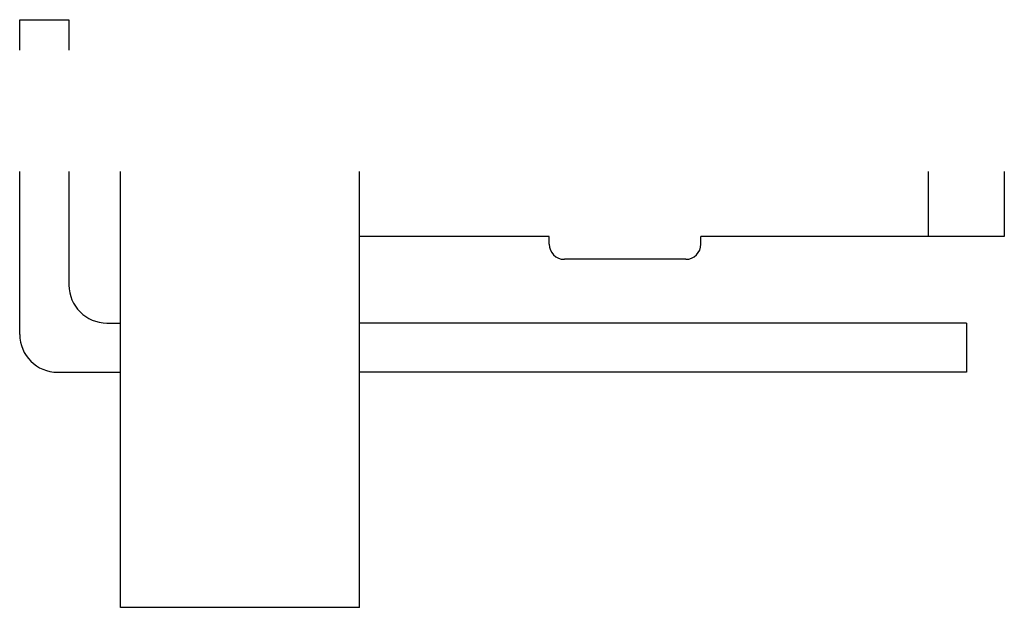
# Model space of a CAD drawing. Units: millimetres. Extents: x -3 to 269, y -327 to 205.
# Drawn here: x -3 to 10, y -318 to -310 of the extents above; entities that cross this region are included whole.
import ezdxf

# ---------------------------------------------------------------- set-up
doc = ezdxf.new("R2010")
doc.units = ezdxf.units.MM
doc.layers.add('Kachel', color=7, linetype='Continuous')
doc.layers.get('0').off()

# ---------------------------------------------------------------- blocks, each defined once
blk = doc.blocks.new('A$C76B83AF1')
at = {"layer": 'Kachel', "color": 7, "linetype": 'Continuous', "lineweight": 30}
for p, q in [((-7.18, 2.76), (-7.18, 3.16)), ((-7.18, -0.99), (-7.18, 1.16)), ((-5.85, -4.59), (-5.85, 1.16)), ((-2.7, -4.59), (-2.7, 1.16)), ((4.8, 0.3), (4.8, 1.16)), ((5.8, 1.16), (5.8, 0.3)), ((-0.2, 0.3), (-2.7, 0.3)), ((4.8, 0.3), (1.8, 0.3)), ((5.8, 0.3), (4.8, 0.3)), ((1.6, 0), (0, 0)), ((5.3, -0.84), (5.3, -1.49)), ((-6.68, -1.49), (-5.85, -1.49)), ((5.3, -1.49), (-2.7, -1.49)), ((-2.7, -4.59), (-5.85, -4.59))]:
    blk.add_line(p, q, dxfattribs=at)
at = {"layer": 'Kachel', "color": 144, "linetype": 'Continuous', "lineweight": 30}
for p, q in [((-7.18, 3.16), (-6.53, 3.16)), ((-6.53, 3.16), (-6.53, 2.76)), ((-6.53, 1.16), (-6.53, -0.34)), ((-0.2, 0.2), (-0.2, 0.3)), ((1.8, 0.2), (1.8, 0.3)), ((-6.03, -0.84), (-5.85, -0.84)), ((5.3, -0.84), (-2.7, -0.84))]:
    blk.add_line(p, q, dxfattribs=at)
at = {"layer": 'Kachel', "color": 7, "linetype": 'Continuous', "lineweight": 30}
for centre, radius, start, end in [((0, 0.2), 0.2, 180, 270), ((1.6, 0.2), 0.2, 270, 0), ((-6.68, -0.99), 0.5, 180, 270)]:
    blk.add_arc(centre, radius, start, end, dxfattribs=at)
at = {"layer": 'Kachel', "color": 144, "linetype": 'Continuous', "lineweight": 30}
blk.add_arc((-6.03, -0.34), 0.5, 180, 270, dxfattribs=at)

msp = doc.modelspace()

# ---------------------------------------------------------------- block references
msp.add_blockref('A$C76B83AF1', (3.983, -313.215))

doc.saveas('drawing.dxf')
